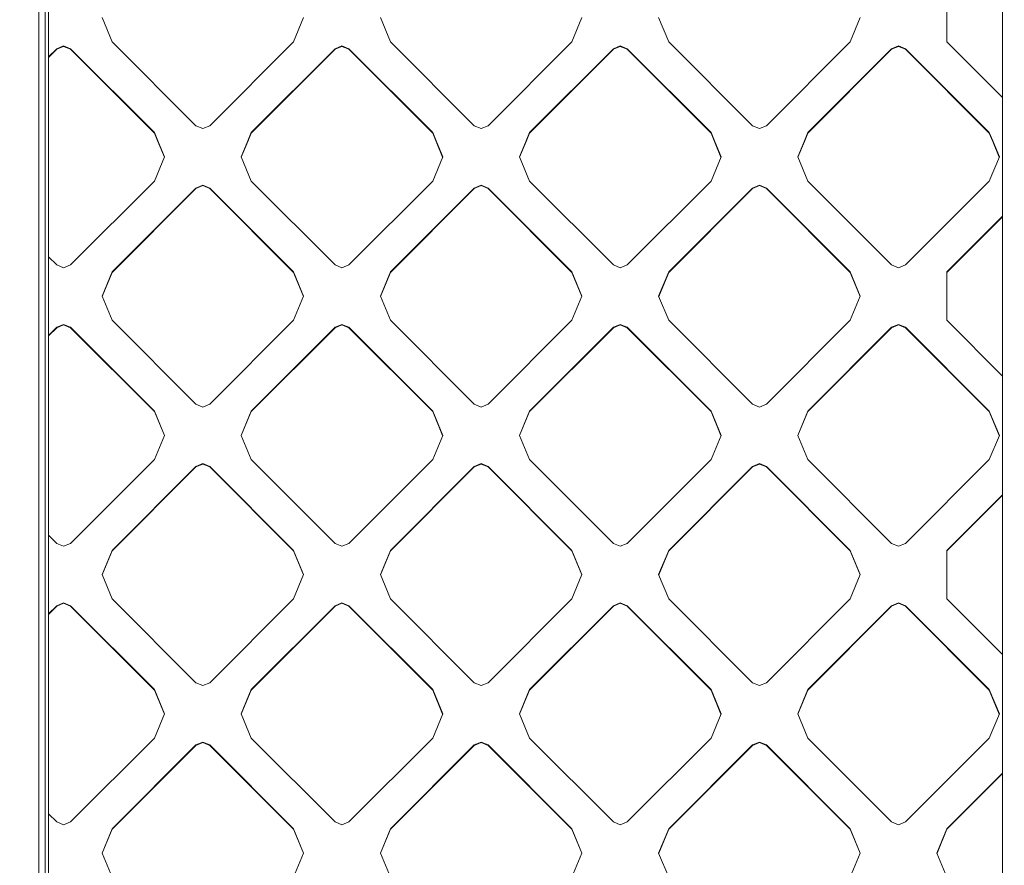
# Model space of a CAD drawing. Units: millimetres. Extents: x -1518 to 1525, y -306 to 3906.
# Drawn here: x 174 to 289, y 1671 to 1770 of the extents above; entities that cross this region are included whole.
import ezdxf

# ---------------------------------------------------------------- set-up
doc = ezdxf.new("R2010")
doc.units = ezdxf.units.MM
doc.layers.add('1', color=7, linetype='Continuous', true_color=0xffffff)
doc.styles.add('blockfont', font='simplex.shx')
doc.dimstyles.get("Standard").update_dxf_attribs({"dimtxt": 0.18, "dimasz": 0.18, "dimexe": 0.18, "dimexo": 0.0625, "dimgap": 0.09, "dimtad": 0, "dimtih": 1, "dimtoh": 1, "dimdec": 4, "dimzin": 0, "dimdsep": 46, "dimtxsty": 'Standard', "dimcen": 0.09, "dimadec": 0, "dimazin": 0, "dimtfac": 1, "dimtdec": 4, "dimtofl": 0, "dimtmove": 0, "dimatfit": 3, "dimfxl": 1, "dimtolj": 1, "dimtzin": 0, "dimarcsym": 0})

# ---------------------------------------------------------------- blocks, each defined once
blk = doc.blocks.new('_U0')
at = {"layer": '1', "color": 18, "lineweight": 13}
for p, q in [((51.10005, 3636.279939), (26.10005, 3636.279939)), ((26.10005, 3636.279939), (26.10005, 3542.529939)), ((282.766717, 3636.279939), (257.766717, 3636.279939)), ((282.766717, 3542.529939), (282.766717, 3636.279939)), ((-1283.869565, 1583.73439), (-1283.869565, 3592.579939)), ((1283.869445, 1583.73439), (1283.869445, 3592.579939)), ((-1283.869565, 3589.404939), (-292.883283, 3589.404939)), ((1283.869445, 3589.404939), (284.354217, 3589.404939)), ((26.10005, 3542.529939), (51.10005, 3542.529939)), ((257.766717, 3542.529939), (282.766717, 3542.529939))]:
    blk.add_line(p, q, dxfattribs=at)
at = {"layer": '1', "color": 18, "lineweight": 70}
for points in [[(-1283.869565, 3589.404939), (-1233.869614, 3602.802399), (-1233.869515, 3576.00748)], [(1283.869445, 3589.404939), (1233.869495, 3576.00748), (1233.869396, 3602.802399)]]:
    blk.add_solid(points, dxfattribs=at)
at = {"layer": '1', "color": 18, "linetype": 'Continuous', "lineweight": 13, "char_height": 50, "attachment_point": 7, "line_spacing_factor": 0.903614, "style": 'blockfont'}
for s, insert in [('\\W1.3854;101.1', (-288.645783, 3550.509106)), ('\\W1.1591;2568', (50.62505, 3550.509106))]:
    blk.add_mtext(s, dxfattribs=dict(at, insert=insert))

msp = doc.modelspace()

# ---------------------------------------------------------------- linework, layer by layer
at = {"layer": '1', "color": 18, "linetype": 'Continuous', "lineweight": 13}
for p, q in [((177.134827, 2038.247108), (177.134573, 1443.921305)), ((288.63734, 1450.012661), (288.637072, 2038.046598)), ((176.002026, 1910.755396), (176.000595, 1573.949106)), ((176.737547, 1910.671591), (176.73783, 1573.865302)), ((282.134503, 1772.780664), (282.134503, 1767.12466)), ((183.382228, 1769.952662), (184.553802, 1767.12466)), ((206.938565, 1769.952662), (205.766991, 1767.12466)), ((217.080697, 1767.12466), (215.909123, 1769.952662)), ((239.465475, 1769.952662), (238.293901, 1767.12466)), ((249.607593, 1767.12466), (248.436019, 1769.952662)), ((271.992385, 1769.952662), (270.820796, 1767.12466)), ((178.896934, 1766.651399), (178.088725, 1766.316659)), ((178.896934, 1766.595967), (178.088725, 1766.261227)), ((179.705158, 1766.316659), (178.896934, 1766.651399)), ((179.705158, 1766.261227), (178.896934, 1766.595967)), ((194.35218, 1757.327802), (184.553802, 1767.12466)), ((205.766991, 1767.12466), (195.968613, 1757.327802)), ((211.423844, 1766.651399), (210.61562, 1766.316659)), ((210.61562, 1766.261227), (211.423844, 1766.595967)), ((211.423844, 1766.651399), (212.232068, 1766.316659)), ((211.423844, 1766.595967), (212.232068, 1766.261227)), ((226.879075, 1757.327802), (217.080697, 1767.12466)), ((238.293901, 1767.12466), (228.495523, 1757.327802)), ((243.142515, 1766.316659), (243.95074, 1766.651399)), ((243.142515, 1766.261227), (243.95074, 1766.595967)), ((243.95074, 1766.651399), (244.758964, 1766.316659)), ((243.95074, 1766.595967), (244.758964, 1766.261227)), ((259.405971, 1757.327802), (249.607593, 1767.12466)), ((270.820796, 1767.12466), (261.022419, 1757.327802)), ((276.477635, 1766.651399), (275.669426, 1766.316659)), ((276.477635, 1766.595967), (275.669426, 1766.261227)), ((277.285874, 1766.316659), (276.477635, 1766.651399)), ((277.285874, 1766.261227), (276.477635, 1766.595967)), ((288.637198, 1760.622973), (282.134503, 1767.12466)), ((177.13471, 1765.362783), (178.088725, 1766.316659)), ((178.088725, 1766.261227), (177.13471, 1765.307362)), ((178.088725, 1766.316659), (178.088725, 1766.261227)), ((179.705158, 1766.316659), (189.503536, 1756.519682)), ((179.705158, 1766.316659), (179.705158, 1766.261227)), ((189.503536, 1756.464369), (179.705158, 1766.261227)), ((210.61562, 1766.316659), (200.817242, 1756.519682)), ((210.61562, 1766.261227), (200.817242, 1756.464369)), ((210.61562, 1766.316659), (210.61562, 1766.261227)), ((212.232068, 1766.316659), (222.030446, 1756.519682)), ((212.232068, 1766.316659), (212.232068, 1766.261227)), ((222.030446, 1756.464369), (212.232068, 1766.261227)), ((243.142515, 1766.316659), (233.344138, 1756.519682)), ((243.142515, 1766.261227), (233.344138, 1756.464369)), ((243.142515, 1766.316659), (243.142515, 1766.261227)), ((244.758964, 1766.316659), (254.557341, 1756.519682)), ((244.758964, 1766.316659), (244.758964, 1766.261227)), ((254.557341, 1756.464369), (244.758964, 1766.261227)), ((275.669426, 1766.316659), (265.871048, 1756.519682)), ((275.669426, 1766.261227), (265.871048, 1756.464369)), ((275.669426, 1766.316659), (275.669426, 1766.261227)), ((277.285874, 1766.316659), (287.084252, 1756.519682)), ((277.285874, 1766.316659), (277.285874, 1766.261227)), ((287.084252, 1756.464369), (277.285874, 1766.261227)), ((195.160389, 1756.993062), (194.35218, 1757.327802)), ((195.968613, 1757.327802), (195.160389, 1756.993062)), ((226.879075, 1757.327802), (227.687299, 1756.993062)), ((227.687299, 1756.993062), (228.495523, 1757.327802)), ((259.405971, 1757.327802), (260.21421, 1756.993062)), ((261.022419, 1757.327802), (260.21421, 1756.993062)), ((189.503536, 1756.519682), (189.901501, 1755.559094)), ((189.503536, 1756.519682), (189.503536, 1756.464369)), ((189.901501, 1755.503662), (189.503536, 1756.464369)), ((200.817242, 1756.519682), (200.419277, 1755.559094)), ((200.817242, 1756.464369), (200.419277, 1755.503662)), ((200.817242, 1756.519682), (200.817242, 1756.464369)), ((222.030446, 1756.519682), (222.428396, 1755.559094)), ((222.030446, 1756.519682), (222.030446, 1756.464369)), ((222.428396, 1755.503662), (222.030446, 1756.464369)), ((232.946172, 1755.559094), (233.344138, 1756.519682)), ((233.344138, 1756.464369), (232.946172, 1755.503662)), ((233.344138, 1756.519682), (233.344138, 1756.464369)), ((254.557341, 1756.519682), (254.955292, 1755.559094)), ((254.557341, 1756.519682), (254.557341, 1756.464369)), ((254.955292, 1755.503662), (254.557341, 1756.464369)), ((265.871048, 1756.519682), (265.473068, 1755.559094)), ((265.871048, 1756.464369), (265.473068, 1755.503662)), ((265.871048, 1756.519682), (265.871048, 1756.464369)), ((287.084252, 1756.519682), (287.084252, 1756.464369)), ((287.482202, 1755.559094), (287.084252, 1756.519682)), ((287.482202, 1755.503662), (287.084252, 1756.464369)), ((189.901501, 1755.559094), (190.67511, 1753.6918)), ((189.901501, 1755.503662), (190.663627, 1753.664083)), ((200.419277, 1755.559094), (199.645668, 1753.6918)), ((200.419277, 1755.503662), (199.657151, 1753.664083)), ((222.428396, 1755.559094), (223.20202, 1753.6918)), ((222.428396, 1755.503662), (223.190537, 1753.664083)), ((232.946172, 1755.559094), (232.172564, 1753.6918)), ((232.946172, 1755.503662), (232.184046, 1753.664083)), ((254.955292, 1755.559094), (255.7289, 1753.6918)), ((254.955292, 1755.503662), (255.717418, 1753.664083)), ((265.473068, 1755.559094), (264.699459, 1753.6918)), ((265.473068, 1755.503662), (264.710942, 1753.664083)), ((287.482202, 1755.559094), (288.255811, 1753.6918)), ((287.482202, 1755.503662), (288.244328, 1753.664083)), ((190.67511, 1753.6918), (189.503536, 1750.863798)), ((200.817242, 1750.863798), (199.645668, 1753.6918)), ((223.20202, 1753.6918), (222.030446, 1750.863798)), ((233.344138, 1750.863798), (232.172564, 1753.6918)), ((255.7289, 1753.6918), (254.557341, 1750.863798)), ((265.871048, 1750.863798), (264.699459, 1753.6918)), ((288.255811, 1753.6918), (287.084252, 1750.863798)), ((189.503536, 1750.863798), (179.705158, 1741.066821)), ((194.35218, 1750.055678), (195.160389, 1750.390418)), ((195.968613, 1750.055678), (195.160389, 1750.390418)), ((210.61562, 1741.066821), (200.817242, 1750.863798)), ((222.030446, 1750.863798), (212.232068, 1741.066821)), ((226.879075, 1750.055678), (227.687299, 1750.390418)), ((228.495523, 1750.055678), (227.687299, 1750.390418)), ((243.142515, 1741.066821), (233.344138, 1750.863798)), ((254.557341, 1750.863798), (244.758964, 1741.066821)), ((259.405971, 1750.055678), (260.21421, 1750.390418)), ((261.022419, 1750.055678), (260.21421, 1750.390418)), ((275.669426, 1741.066821), (265.871048, 1750.863798)), ((287.084252, 1750.863798), (277.285874, 1741.066821)), ((194.35218, 1750.055678), (184.553802, 1740.258701)), ((194.35218, 1750.000246), (184.553802, 1740.203388)), ((194.35218, 1750.000246), (195.160389, 1750.334985)), ((194.35218, 1750.055678), (194.35218, 1750.000246)), ((195.968613, 1750.000246), (195.160389, 1750.334985)), ((195.968613, 1750.055678), (205.766991, 1740.258701)), ((195.968613, 1750.055678), (195.968613, 1750.000246)), ((205.766991, 1740.203388), (195.968613, 1750.000246)), ((226.879075, 1750.055678), (217.080697, 1740.258701)), ((226.879075, 1750.000246), (217.080697, 1740.203388)), ((226.879075, 1750.000246), (227.687299, 1750.334985)), ((226.879075, 1750.055678), (226.879075, 1750.000246)), ((228.495523, 1750.000246), (227.687299, 1750.334985)), ((228.495523, 1750.055678), (238.293901, 1740.258701)), ((228.495523, 1750.055678), (228.495523, 1750.000246)), ((238.293901, 1740.203388), (228.495523, 1750.000246)), ((259.405971, 1750.055678), (249.607593, 1740.258701)), ((259.405971, 1750.000246), (249.607593, 1740.203388)), ((259.405971, 1750.000246), (260.21421, 1750.334985)), ((259.405971, 1750.055678), (259.405971, 1750.000246)), ((260.21421, 1750.334985), (261.022419, 1750.000246)), ((261.022419, 1750.055678), (270.820796, 1740.258701)), ((261.022419, 1750.055678), (261.022419, 1750.000246)), ((270.820796, 1740.203388), (261.022419, 1750.000246)), ((288.637205, 1746.760473), (282.134503, 1740.258701)), ((282.134503, 1740.203388), (288.637205, 1746.705081)), ((178.088725, 1741.066821), (177.134701, 1742.020707)), ((178.896934, 1740.732081), (178.088725, 1741.066821)), ((179.705158, 1741.066821), (178.896934, 1740.732081)), ((184.553802, 1740.258701), (183.382228, 1737.430818)), ((183.39371, 1737.403102), (184.553802, 1740.203388)), ((184.553802, 1740.258701), (184.553802, 1740.203388)), ((205.766991, 1740.258701), (205.766991, 1740.203388)), ((206.938565, 1737.430818), (205.766991, 1740.258701)), ((206.927083, 1737.403102), (205.766991, 1740.203388)), ((210.61562, 1741.066821), (211.423844, 1740.732081)), ((212.232068, 1741.066821), (211.423844, 1740.732081)), ((217.080697, 1740.258701), (215.909123, 1737.430818)), ((217.080697, 1740.203388), (215.920606, 1737.403102)), ((217.080697, 1740.258701), (217.080697, 1740.203388)), ((238.293901, 1740.258701), (239.465475, 1737.430818)), ((238.293901, 1740.258701), (238.293901, 1740.203388)), ((239.453993, 1737.403102), (238.293901, 1740.203388)), ((243.142515, 1741.066821), (243.95074, 1740.732081)), ((244.758964, 1741.066821), (243.95074, 1740.732081)), ((249.607593, 1740.258701), (248.436019, 1737.430818)), ((249.607593, 1740.203388), (248.447501, 1737.403102)), ((249.607593, 1740.258701), (249.607593, 1740.203388)), ((270.820796, 1740.258701), (271.992385, 1737.430818)), ((270.820796, 1740.258701), (270.820796, 1740.203388)), ((271.980903, 1737.403102), (270.820796, 1740.203388)), ((276.477635, 1740.732081), (275.669426, 1741.066821)), ((277.285874, 1741.066821), (276.477635, 1740.732081)), ((282.134503, 1740.258701), (282.134503, 1734.602816)), ((184.553802, 1734.602816), (183.382228, 1737.430818)), ((206.938565, 1737.430818), (205.766991, 1734.602816)), ((217.080697, 1734.602816), (215.909123, 1737.430818)), ((239.465475, 1737.430818), (238.293901, 1734.602816)), ((248.436019, 1737.430818), (249.607593, 1734.602816)), ((271.992385, 1737.430818), (270.820796, 1734.602816)), ((194.35218, 1724.805839), (184.553802, 1734.602816)), ((205.766991, 1734.602816), (195.968613, 1724.805839)), ((226.879075, 1724.805839), (217.080697, 1734.602816)), ((238.293901, 1734.602816), (228.495523, 1724.805839)), ((259.405971, 1724.805839), (249.607593, 1734.602816)), ((270.820796, 1734.602816), (261.022419, 1724.805839)), ((288.637213, 1728.101036), (282.134503, 1734.602816)), ((178.088725, 1733.794696), (177.134697, 1732.840818)), ((178.088725, 1733.739264), (177.134697, 1732.785385)), ((178.088725, 1733.794696), (178.896934, 1734.129436)), ((178.896934, 1734.074004), (178.088725, 1733.739264)), ((178.088725, 1733.794696), (178.088725, 1733.739264)), ((179.705158, 1733.794696), (178.896934, 1734.129436)), ((178.896934, 1734.074004), (179.705158, 1733.739264)), ((179.705158, 1733.794696), (189.503536, 1723.997838)), ((179.705158, 1733.794696), (179.705158, 1733.739264)), ((179.705158, 1733.739264), (189.503536, 1723.942406)), ((210.61562, 1733.794696), (200.817242, 1723.997838)), ((210.61562, 1733.739264), (200.817242, 1723.942406)), ((210.61562, 1733.794696), (211.423844, 1734.129436)), ((211.423844, 1734.074004), (210.61562, 1733.739264)), ((210.61562, 1733.794696), (210.61562, 1733.739264)), ((212.232068, 1733.794696), (211.423844, 1734.129436)), ((211.423844, 1734.074004), (212.232068, 1733.739264)), ((212.232068, 1733.794696), (222.030446, 1723.997838)), ((212.232068, 1733.794696), (212.232068, 1733.739264)), ((222.030446, 1723.942406), (212.232068, 1733.739264)), ((243.142515, 1733.794696), (233.344138, 1723.997838)), ((243.142515, 1733.739264), (233.344138, 1723.942406)), ((243.142515, 1733.794696), (243.95074, 1734.129436)), ((243.142515, 1733.739264), (243.95074, 1734.074004)), ((243.142515, 1733.794696), (243.142515, 1733.739264)), ((244.758964, 1733.794696), (243.95074, 1734.129436)), ((244.758964, 1733.739264), (243.95074, 1734.074004)), ((244.758964, 1733.794696), (254.557341, 1723.997838)), ((244.758964, 1733.794696), (244.758964, 1733.739264)), ((254.557341, 1723.942406), (244.758964, 1733.739264)), ((275.669426, 1733.794696), (265.871048, 1723.997838)), ((275.669426, 1733.739264), (265.871048, 1723.942406)), ((276.477635, 1734.129436), (275.669426, 1733.794696)), ((276.477635, 1734.074004), (275.669426, 1733.739264)), ((275.669426, 1733.794696), (275.669426, 1733.739264)), ((277.285874, 1733.794696), (276.477635, 1734.129436)), ((277.285874, 1733.739264), (276.477635, 1734.074004)), ((277.285874, 1733.794696), (287.084252, 1723.997838)), ((277.285874, 1733.794696), (277.285874, 1733.739264)), ((287.084252, 1723.942406), (277.285874, 1733.739264)), ((189.503536, 1723.997838), (190.67511, 1721.169837)), ((189.503536, 1723.997838), (189.503536, 1723.942406)), ((190.663627, 1721.14212), (189.503536, 1723.942406)), ((194.35218, 1724.805839), (195.160389, 1724.471099)), ((195.160389, 1724.471099), (195.968613, 1724.805839)), ((200.817242, 1723.997838), (199.645668, 1721.169837)), ((200.817242, 1723.942406), (199.65715, 1721.14212)), ((200.817242, 1723.997838), (200.817242, 1723.942406)), ((222.030446, 1723.997838), (223.20202, 1721.169837)), ((222.030446, 1723.997838), (222.030446, 1723.942406)), ((223.190538, 1721.14212), (222.030446, 1723.942406)), ((226.879075, 1724.805839), (227.687299, 1724.471099)), ((227.687299, 1724.471099), (228.495523, 1724.805839)), ((233.344138, 1723.997838), (232.172564, 1721.169837)), ((232.184046, 1721.14212), (233.344138, 1723.942406)), ((233.344138, 1723.997838), (233.344138, 1723.942406)), ((254.557341, 1723.997838), (255.7289, 1721.169837)), ((254.557341, 1723.997838), (254.557341, 1723.942406)), ((255.717418, 1721.14212), (254.557341, 1723.942406)), ((259.405971, 1724.805839), (260.21421, 1724.471099)), ((260.21421, 1724.471099), (261.022419, 1724.805839)), ((265.871048, 1723.997838), (264.699459, 1721.169837)), ((264.710941, 1721.14212), (265.871048, 1723.942406)), ((265.871048, 1723.997838), (265.871048, 1723.942406)), ((287.084252, 1723.997838), (288.255811, 1721.169837)), ((287.084252, 1723.997838), (287.084252, 1723.942406)), ((287.084252, 1723.942406), (288.244329, 1721.14212)), ((190.67511, 1721.169837), (189.503536, 1718.341835)), ((200.817242, 1718.341835), (199.645668, 1721.169837)), ((223.20202, 1721.169837), (222.030446, 1718.341835)), ((233.344138, 1718.341835), (232.172564, 1721.169837)), ((255.7289, 1721.169837), (254.557341, 1718.341835)), ((265.871048, 1718.341835), (264.699459, 1721.169837)), ((288.255811, 1721.169837), (287.084252, 1718.341835)), ((179.705158, 1708.544858), (189.503536, 1718.341835)), ((210.61562, 1708.544858), (200.817242, 1718.341835)), ((212.232068, 1708.544858), (222.030446, 1718.341835)), ((243.142515, 1708.544858), (233.344138, 1718.341835)), ((244.758964, 1708.544858), (254.557341, 1718.341835)), ((275.669426, 1708.544858), (265.871048, 1718.341835)), ((287.084252, 1718.341835), (277.285874, 1708.544858)), ((184.553787, 1707.736857), (194.35218, 1717.533715)), ((194.35218, 1717.478282), (184.553787, 1707.681425)), ((195.160389, 1717.868454), (194.35218, 1717.533715)), ((195.160389, 1717.813022), (194.35218, 1717.478282)), ((194.35218, 1717.533715), (194.35218, 1717.478282)), ((195.968613, 1717.533715), (195.160389, 1717.868454)), ((195.968613, 1717.478282), (195.160389, 1717.813022)), ((195.968613, 1717.533715), (205.766991, 1707.736857)), ((195.968613, 1717.533715), (195.968613, 1717.478282)), ((195.968613, 1717.478282), (205.766991, 1707.681425)), ((217.080697, 1707.736857), (226.879075, 1717.533715)), ((226.879075, 1717.478282), (217.080697, 1707.681425)), ((227.687299, 1717.868454), (226.879075, 1717.533715)), ((226.879075, 1717.478282), (227.687299, 1717.813022)), ((226.879075, 1717.533715), (226.879075, 1717.478282)), ((228.495523, 1717.533715), (227.687299, 1717.868454)), ((228.495523, 1717.478282), (227.687299, 1717.813022)), ((228.495523, 1717.533715), (238.293901, 1707.736857)), ((228.495523, 1717.533715), (228.495523, 1717.478282)), ((228.495523, 1717.478282), (238.293901, 1707.681425)), ((249.607593, 1707.736857), (259.405971, 1717.533715)), ((259.405971, 1717.478282), (249.607593, 1707.681425)), ((260.21421, 1717.868454), (259.405971, 1717.533715)), ((259.405971, 1717.478282), (260.21421, 1717.813022)), ((259.405971, 1717.533715), (259.405971, 1717.478282)), ((261.022419, 1717.533715), (260.21421, 1717.868454)), ((261.022419, 1717.478282), (260.21421, 1717.813022)), ((261.022419, 1717.533715), (270.820796, 1707.736857)), ((261.022419, 1717.533715), (261.022419, 1717.478282)), ((261.022419, 1717.478282), (270.820796, 1707.681425)), ((282.134503, 1707.736857), (288.63722, 1714.238565)), ((288.63722, 1714.183132), (282.134503, 1707.681425)), ((177.134687, 1709.498758), (178.088725, 1708.544858)), ((178.896934, 1708.210237), (178.088725, 1708.544858)), ((178.896934, 1708.210237), (179.705158, 1708.544858)), ((210.61562, 1708.544858), (211.423844, 1708.210237)), ((211.423844, 1708.210237), (212.232068, 1708.544858)), ((243.142515, 1708.544858), (243.95074, 1708.210237)), ((243.95074, 1708.210237), (244.758964, 1708.544858)), ((276.477635, 1708.210237), (275.669426, 1708.544858)), ((277.285874, 1708.544858), (276.477635, 1708.210237)), ((184.553787, 1707.736857), (183.382228, 1704.908855)), ((183.39371, 1704.881139), (184.553787, 1707.681425)), ((184.553787, 1707.736857), (184.553787, 1707.681425)), ((205.766991, 1707.736857), (206.938565, 1704.908855)), ((205.766991, 1707.736857), (205.766991, 1707.681425)), ((206.927083, 1704.881139), (205.766991, 1707.681425)), ((215.909123, 1704.908855), (217.080697, 1707.736857)), ((215.920606, 1704.881139), (217.080697, 1707.681425)), ((217.080697, 1707.736857), (217.080697, 1707.681425)), ((238.293901, 1707.736857), (239.465475, 1704.908855)), ((238.293901, 1707.736857), (238.293901, 1707.681425)), ((239.453993, 1704.881139), (238.293901, 1707.681425)), ((248.436019, 1704.908855), (249.607593, 1707.736857)), ((248.447501, 1704.881139), (249.607593, 1707.681425)), ((249.607593, 1707.736857), (249.607593, 1707.681425)), ((270.820796, 1707.736857), (271.992385, 1704.908855)), ((270.820796, 1707.736857), (270.820796, 1707.681425)), ((271.980903, 1704.881139), (270.820796, 1707.681425)), ((282.134503, 1707.736857), (282.134503, 1702.080853)), ((183.382228, 1704.908855), (184.553787, 1702.080853)), ((206.938565, 1704.908855), (205.766991, 1702.080853)), ((215.909123, 1704.908855), (217.080697, 1702.080853)), ((239.465475, 1704.908855), (238.293901, 1702.080853)), ((248.436019, 1704.908855), (249.607593, 1702.080853)), ((271.992385, 1704.908855), (270.820796, 1702.080853)), ((194.35218, 1692.283876), (184.553787, 1702.080853)), ((195.968613, 1692.283876), (205.766991, 1702.080853)), ((226.879075, 1692.283876), (217.080697, 1702.080853)), ((228.495523, 1692.283876), (238.293901, 1702.080853)), ((259.405971, 1692.283876), (249.607593, 1702.080853)), ((270.820796, 1702.080853), (261.022419, 1692.283876)), ((288.637228, 1695.579058), (282.134503, 1702.080853)), ((177.134683, 1700.318841), (178.088725, 1701.272733)), ((178.088725, 1701.217301), (177.134683, 1700.263408)), ((178.896934, 1701.607473), (178.088725, 1701.272733)), ((178.896934, 1701.552041), (178.088725, 1701.217301)), ((178.088725, 1701.272733), (178.088725, 1701.217301)), ((179.705158, 1701.272733), (178.896934, 1701.607473)), ((178.896934, 1701.552041), (179.705158, 1701.217301)), ((179.705158, 1701.272733), (189.503536, 1691.475875)), ((179.705158, 1701.272733), (179.705158, 1701.217301)), ((179.705158, 1701.217301), (189.503536, 1691.420443)), ((200.817242, 1691.475875), (210.61562, 1701.272733)), ((210.61562, 1701.217301), (200.817242, 1691.420443)), ((211.423844, 1701.607473), (210.61562, 1701.272733)), ((210.61562, 1701.217301), (211.423844, 1701.552041)), ((210.61562, 1701.272733), (210.61562, 1701.217301)), ((212.232068, 1701.272733), (211.423844, 1701.607473)), ((212.232068, 1701.217301), (211.423844, 1701.552041)), ((212.232068, 1701.272733), (222.030446, 1691.475875)), ((212.232068, 1701.272733), (212.232068, 1701.217301)), ((212.232068, 1701.217301), (222.030446, 1691.420443)), ((233.344138, 1691.475875), (243.142515, 1701.272733)), ((243.142515, 1701.217301), (233.344138, 1691.420443)), ((243.95074, 1701.607473), (243.142515, 1701.272733)), ((243.142515, 1701.217301), (243.95074, 1701.552041)), ((243.142515, 1701.272733), (243.142515, 1701.217301)), ((244.758964, 1701.272733), (243.95074, 1701.607473)), ((244.758964, 1701.217301), (243.95074, 1701.552041)), ((244.758964, 1701.272733), (254.557341, 1691.475875)), ((244.758964, 1701.272733), (244.758964, 1701.217301)), ((244.758964, 1701.217301), (254.557341, 1691.420443)), ((275.669426, 1701.272733), (265.871048, 1691.475875)), ((275.669426, 1701.217301), (265.871048, 1691.420443)), ((276.477635, 1701.607473), (275.669426, 1701.272733)), ((276.477635, 1701.552041), (275.669426, 1701.217301)), ((275.669426, 1701.272733), (275.669426, 1701.217301)), ((277.285874, 1701.272733), (276.477635, 1701.607473)), ((277.285874, 1701.217301), (276.477635, 1701.552041)), ((277.285874, 1701.272733), (287.084252, 1691.475875)), ((277.285874, 1701.272733), (277.285874, 1701.217301)), ((287.084252, 1691.420443), (277.285874, 1701.217301)), ((195.160389, 1691.949255), (194.35218, 1692.283876)), ((195.968613, 1692.283876), (195.160389, 1691.949255)), ((226.879075, 1692.283876), (227.687299, 1691.949255)), ((228.495523, 1692.283876), (227.687299, 1691.949255)), ((259.405971, 1692.283876), (260.21421, 1691.949255)), ((261.022419, 1692.283876), (260.21421, 1691.949255)), ((189.503536, 1691.475875), (189.503536, 1691.420443)), ((190.67511, 1688.647754), (189.503536, 1691.475875)), ((190.663628, 1688.620039), (189.503536, 1691.420443)), ((199.645668, 1688.647754), (200.817242, 1691.475875)), ((199.65715, 1688.620039), (200.817242, 1691.420443)), ((200.817242, 1691.475875), (200.817242, 1691.420443)), ((222.030446, 1691.475875), (222.030446, 1691.420443)), ((223.20202, 1688.647754), (222.030446, 1691.475875)), ((223.190538, 1688.620039), (222.030446, 1691.420443)), ((232.172564, 1688.647754), (233.344138, 1691.475875)), ((232.184046, 1688.620039), (233.344138, 1691.420443)), ((233.344138, 1691.475875), (233.344138, 1691.420443)), ((254.557341, 1691.475875), (254.557341, 1691.420443)), ((255.7289, 1688.647754), (254.557341, 1691.475875)), ((255.717419, 1688.620039), (254.557341, 1691.420443)), ((265.871048, 1691.475875), (264.699459, 1688.647754)), ((264.710941, 1688.620039), (265.871048, 1691.420443)), ((265.871048, 1691.475875), (265.871048, 1691.420443)), ((287.084252, 1691.475875), (287.084252, 1691.420443)), ((288.255811, 1688.647754), (287.084252, 1691.475875)), ((288.244329, 1688.620039), (287.084252, 1691.420443)), ((190.67511, 1688.647754), (189.503536, 1685.819752)), ((199.645668, 1688.647754), (200.817242, 1685.819752)), ((223.20202, 1688.647754), (222.030446, 1685.819752)), ((232.172564, 1688.647754), (233.344138, 1685.819752)), ((255.7289, 1688.647754), (254.557341, 1685.819752)), ((265.871048, 1685.819752), (264.699459, 1688.647754)), ((288.255811, 1688.647754), (287.084252, 1685.819752)), ((189.503536, 1685.819752), (179.705158, 1676.022775)), ((194.35218, 1685.011632), (184.553787, 1675.214655)), ((194.35218, 1684.9562), (184.553787, 1675.159342)), ((195.160389, 1685.346372), (194.35218, 1685.011632)), ((194.35218, 1684.9562), (195.160389, 1685.29094)), ((194.35218, 1685.011632), (194.35218, 1684.9562)), ((195.968613, 1685.011632), (195.160389, 1685.346372)), ((195.968613, 1684.9562), (195.160389, 1685.29094)), ((195.968613, 1685.011632), (205.766991, 1675.214655)), ((195.968613, 1685.011632), (195.968613, 1684.9562)), ((195.968613, 1684.9562), (205.766991, 1675.159342)), ((210.61562, 1676.022775), (200.817242, 1685.819752)), ((222.030446, 1685.819752), (212.232068, 1676.022775)), ((226.879075, 1685.011632), (217.080697, 1675.214655)), ((226.879075, 1684.9562), (217.080697, 1675.159342)), ((226.879075, 1685.011632), (227.687299, 1685.346372)), ((226.879075, 1684.9562), (227.687299, 1685.29094)), ((226.879075, 1685.011632), (226.879075, 1684.9562)), ((228.495523, 1685.011632), (227.687299, 1685.346372)), ((228.495523, 1684.9562), (227.687299, 1685.29094)), ((228.495523, 1685.011632), (238.293901, 1675.214655)), ((228.495523, 1685.011632), (228.495523, 1684.9562)), ((228.495523, 1684.9562), (238.293901, 1675.159342)), ((243.142515, 1676.022775), (233.344138, 1685.819752)), ((254.557341, 1685.819752), (244.758964, 1676.022775)), ((259.405971, 1685.011632), (249.607593, 1675.214655)), ((259.405971, 1684.9562), (249.607593, 1675.159342)), ((259.405971, 1685.011632), (260.21421, 1685.346372)), ((259.405971, 1684.9562), (260.21421, 1685.29094)), ((259.405971, 1685.011632), (259.405971, 1684.9562)), ((261.022419, 1685.011632), (260.21421, 1685.346372)), ((260.21421, 1685.29094), (261.022419, 1684.9562)), ((261.022419, 1685.011632), (270.820796, 1675.214655)), ((261.022419, 1685.011632), (261.022419, 1684.9562)), ((261.022419, 1684.9562), (270.820796, 1675.159342)), ((275.669426, 1676.022775), (265.871048, 1685.819752)), ((287.084252, 1685.819752), (277.285874, 1676.022775)), ((288.637234, 1681.716457), (282.134503, 1675.214655)), ((288.637234, 1681.661065), (282.134503, 1675.159342)), ((178.088725, 1676.022775), (177.134673, 1676.976689)), ((178.088725, 1676.022775), (178.896934, 1675.688035)), ((178.896934, 1675.688035), (179.705158, 1676.022775)), ((210.61562, 1676.022775), (211.423844, 1675.688035)), ((211.423844, 1675.688035), (212.232068, 1676.022775)), ((243.142515, 1676.022775), (243.95074, 1675.688035)), ((243.95074, 1675.688035), (244.758964, 1676.022775)), ((276.477635, 1675.688035), (275.669426, 1676.022775)), ((277.285874, 1676.022775), (276.477635, 1675.688035)), ((183.382228, 1672.386773), (184.553787, 1675.214655)), ((183.39371, 1672.359056), (184.553787, 1675.159342)), ((184.553787, 1675.214655), (184.553787, 1675.159342)), ((205.766991, 1675.214655), (205.766991, 1675.159342)), ((206.938565, 1672.386773), (205.766991, 1675.214655)), ((206.927083, 1672.359056), (205.766991, 1675.159342)), ((215.909123, 1672.386773), (217.080697, 1675.214655)), ((217.080697, 1675.159342), (215.920606, 1672.359056)), ((217.080697, 1675.214655), (217.080697, 1675.159342)), ((238.293901, 1675.214655), (238.293901, 1675.159342)), ((239.465475, 1672.386773), (238.293901, 1675.214655)), ((239.453993, 1672.359056), (238.293901, 1675.159342)), ((248.436019, 1672.386773), (249.607593, 1675.214655)), ((249.607593, 1675.159342), (248.447501, 1672.359056)), ((249.607593, 1675.214655), (249.607593, 1675.159342)), ((270.820796, 1675.214655), (270.820796, 1675.159342)), ((271.992385, 1672.386773), (270.820796, 1675.214655)), ((271.980903, 1672.359056), (270.820796, 1675.159342)), ((282.134503, 1675.214655), (280.962914, 1672.386773)), ((282.134503, 1675.159342), (280.974397, 1672.359056)), ((282.134503, 1675.214655), (282.134503, 1675.159342)), ((184.553787, 1669.558771), (183.382228, 1672.386773)), ((206.938565, 1672.386773), (205.766991, 1669.558771)), ((217.080697, 1669.558771), (215.909123, 1672.386773)), ((239.465475, 1672.386773), (238.293901, 1669.558771)), ((249.607593, 1669.558771), (248.436019, 1672.386773)), ((271.992385, 1672.386773), (270.820796, 1669.558771)), ((280.962914, 1672.386773), (282.134503, 1669.558771))]:
    msp.add_line(p, q, dxfattribs=at)

# ---------------------------------------------------------------- dimensions: what is measured, and where the dimension line sits
dim = msp.add_linear_dim(base=(-1283.869565, 3589.404939), p1=(1283.869445, 1582.14689), p2=(-1283.869565, 1582.14689), dimstyle='Standard', override={"dimtxt": 50, "dimasz": 50, "dimexe": 3.175, "dimexo": 1.5875, "dimgap": 1.5875, "dimtih": 1, "dimtoh": 1, "dimdec": 1, "dimlfac": 0.03937, "dimdsep": 46, "dimlunit": 2, "dimtxsty": 'blockfont', "dimsah": 1, "dimse1": 0, "dimse2": 0, "dimsd1": 0, "dimsd2": 0, "dimclrd": 18, "dimclre": 18, "dimclrt": 18, "dimtol": 0, "dimtm": -0.1, "dimtfac": 1, "dimtdec": 2, "dimtofl": 1, "dimtmove": 0, "dimlwd": 13, "dimlwe": 13}, dxfattribs=at)
dim.commit()
dim.dimension.update_dxf_attribs({"geometry": '_U0', "text_midpoint": (-15.202033, 3589.404939), "dimtype": 160})

doc.saveas('drawing.dxf')
